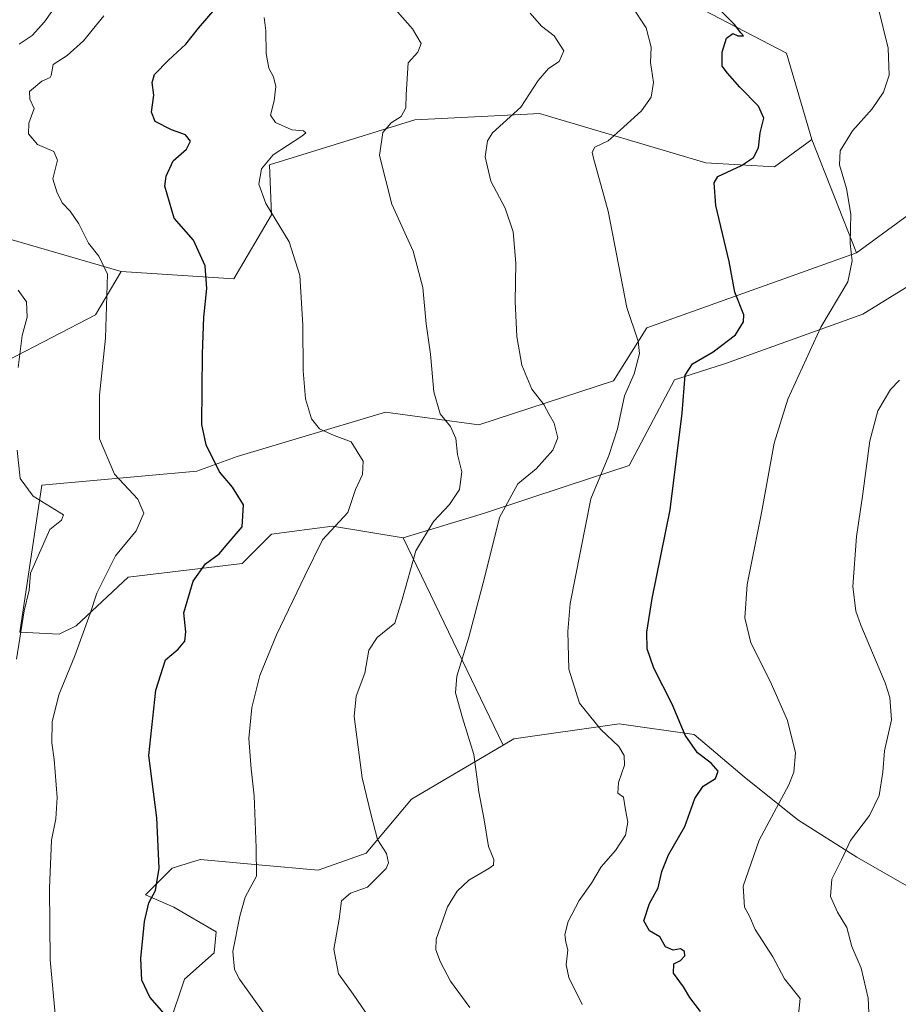
# Model space of a CAD drawing. Units: metres. Extents: x 590423 to 593867, y 4726710 to 4729068.
# Drawn here: x 590949 to 591167, y 4727005 to 4727249 of the extents above; entities that cross this region are included whole.
import ezdxf

# ---------------------------------------------------------------- set-up
doc = ezdxf.new("R2010")
doc.units = ezdxf.units.M
doc.header["$MEASUREMENT"] = 0
for name, color, linetype, lineweight in [('Cultivos herbáceos CxS', 92, 'Continuous', 0), ('Curva de nivel maestra', 36, 'Continuous', 30), ('Curva de nivel normal', 36, 'Continuous', 0), ('Matorral', 135, 'Continuous', 0), ('Matorral CxS', 135, 'Continuous', 0), ('Prado', 92, 'Continuous', 0), ('Prado CxS', 92, 'Continuous', 0)]:
    doc.layers.add(name, color=color, linetype=linetype, lineweight=lineweight)

# ---------------------------------------------------------------- blocks, each defined once
blk = doc.blocks.new('*U154')
at = {"layer": 'Matorral CxS', "color": 135, "linetype": 'Continuous', "lineweight": 0}
blk.add_polyline3d([(590986.42, 4727000.22, 699.95), (590990.09, 4727011.23, 697.37), (590997.51, 4727017.78, 695.71), (590997.95, 4727023.01, 695.89), (590987.47, 4727029.13, 698.21), (590980.48, 4727032.18, 700.26), (590987.03, 4727038.73, 699.11), (590994.02, 4727040.91, 697.84), (591008.42, 4727039.6, 694.83), (591023.27, 4727038.29, 692.46), (591035.16, 4727042.48, 690.6), (591046.34, 4727055.89, 687.66), (591069.05, 4727069.25, 683.73), (591071.68, 4727070.8, 683.1), (591097.77, 4727074.53, 678.37), (591116.38, 4727071.92, 674.42), (591128.74, 4727061.41, 672.79), (591142.03, 4727050.78, 668.15), (591156.64, 4727041.48, 663.7), (591175.24, 4727030.85, 658.7)], dxfattribs=at)
blk = doc.blocks.new('*U161')
at = {"layer": 'Curva de nivel normal', "color": 36, "linetype": 'Continuous', "lineweight": 0}
blk.add_polyline3d([(591167.25, 4727159.72, 665), (591164.98, 4727157.39, 665), (591161.86, 4727152.11, 665), (591159.9, 4727144.72, 665), (591158.1, 4727130.94, 665), (591156.56, 4727120.96, 665), (591155.72, 4727108.61, 665), (591156.43, 4727102.51, 665), (591157.64, 4727099.02, 665), (591163.69, 4727084.73, 665), (591164.86, 4727081.06, 665), (591165.24, 4727075.51, 665), (591163.57, 4727067.84, 665), (591163.14, 4727062.6, 665), (591162.22, 4727056.78, 665), (591159.78, 4727051.85, 665), (591155.13, 4727045.62, 665), (591152.84, 4727040.86, 665), (591150.46, 4727036.04, 665), (591150.12, 4727031.71, 665), (591151.9, 4727027.84, 665), (591154.19, 4727024.1, 665), (591155.48, 4727019.35, 665), (591157.72, 4727013.97, 665), (591159.52, 4727006.58, 665), (591159.72, 4727001.15, 665)], dxfattribs=at)
blk = doc.blocks.new('*U167')
at = {"layer": 'Curva de nivel normal', "color": 36, "linetype": 'Continuous', "lineweight": 0}
blk.add_polyline3d([(591100.77, 4727252.67, 680), (591104.49, 4727247.06, 680), (591105.72, 4727242.28, 680), (591105.58, 4727238.51, 680), (591106.27, 4727233.49, 680), (591105.73, 4727229.86, 680), (591103.32, 4727226.49, 680), (591098.02, 4727221.7, 680), (591095.07, 4727219.07, 680), (591091.8, 4727217.45, 680), (591091.09, 4727216.28, 680), (591091.46, 4727214.76, 680), (591095.05, 4727201.63, 680), (591099.7, 4727177.71, 680), (591102.47, 4727169.37, 680), (591102.85, 4727166.37, 680), (591101.52, 4727161.33, 680), (591099.11, 4727155.87, 680), (591097.37, 4727147.66, 680), (591095.28, 4727141.03, 680), (591090.78, 4727130.35, 680), (591085.7, 4727104.38, 680), (591085.05, 4727097.41, 680), (591085.35, 4727088.12, 680), (591088, 4727079.68, 680), (591093.24, 4727073.12, 680), (591097.74, 4727068.95, 680), (591099.06, 4727066.72, 680), (591099.16, 4727064.32, 680), (591097.66, 4727060.04, 680), (591097.45, 4727057.33, 680), (591098.88, 4727056.38, 680), (591099.34, 4727053.25, 680), (591099.99, 4727050.16, 680), (591099.38, 4727046.93, 680), (591096.86, 4727043.11, 680), (591093.36, 4727039.07, 680), (591090.98, 4727035.06, 680), (591087.92, 4727030.73, 680), (591085.2, 4727025.57, 680), (591084.33, 4727022.31, 680), (591084.55, 4727020.42, 680), (591085.1, 4727018.49, 680), (591084.65, 4727014.85, 680), (591085.32, 4727011.64, 680), (591088.6, 4727004.98, 680)], dxfattribs=at)
blk = doc.blocks.new('*U175')
at = {"layer": 'Curva de nivel normal', "color": 36, "linetype": 'Continuous', "lineweight": 0}
blk.add_polyline3d([(590958.09, 4727002.59, 705), (590956.88, 4727016.06, 705), (590956.67, 4727033.71, 705), (590957.2, 4727045.67, 705), (590958.24, 4727050.98, 705), (590958.56, 4727056.26, 705), (590957.84, 4727065.74, 705), (590957.25, 4727069.82, 705), (590957.35, 4727075.05, 705), (590959.02, 4727081.72, 705), (590962.95, 4727091.42, 705), (590966.77, 4727101.87, 705), (590968.41, 4727106.97, 705), (590973, 4727116.19, 705), (590978.18, 4727122.36, 705), (590980.03, 4727126.76, 705), (590978.54, 4727130.24, 705), (590972.78, 4727136.47, 705), (590969.09, 4727145.21, 705), (590969.03, 4727156, 705), (590970.52, 4727170.14, 705), (590971.09, 4727186.04, 705), (590968.87, 4727190.47, 705), (590966.31, 4727193.71, 705), (590963.93, 4727198.49, 705), (590961.82, 4727201.59, 705), (590959.79, 4727203.68, 705), (590958.49, 4727206.44, 705), (590957.52, 4727209.62, 705), (590958.7, 4727214.27, 705), (590957.76, 4727216.43, 705), (590953.7, 4727218.12, 705), (590951.44, 4727220.79, 705), (590951.58, 4727223.46, 705), (590952.86, 4727227.08, 705), (590951.81, 4727229.39, 705), (590951.76, 4727231.32, 705), (590954.78, 4727233.86, 705), (590956.85, 4727234.78, 705), (590957.07, 4727235.24, 705), (590957.61, 4727237.98, 705), (590961.09, 4727240.18, 705), (590965.11, 4727243.86, 705), (590970.14, 4727250.03, 705)], dxfattribs=at)
blk = doc.blocks.new('*U178')
at = {"layer": 'Curva de nivel normal', "color": 36, "linetype": 'Continuous', "lineweight": 0}
blk.add_polyline3d([(591141.94, 4727000.16, 670), (591142.6, 4727006.43, 670), (591138.73, 4727011.33, 670), (591135.89, 4727016.82, 670), (591131.53, 4727023.59, 670), (591130.12, 4727026.9, 670), (591128.84, 4727029.13, 670), (591128.5, 4727034.33, 670), (591132.46, 4727045.73, 670), (591139.83, 4727059.39, 670), (591141.09, 4727062.57, 670), (591141.5, 4727067.38, 670), (591139.54, 4727075.38, 670), (591135.2, 4727085.12, 670), (591130.41, 4727094.62, 670), (591128.9, 4727100.82, 670), (591129.51, 4727109.08, 670), (591133.03, 4727126.88, 670), (591136.22, 4727144.12, 670), (591139.57, 4727154.98, 670), (591147.72, 4727172.89, 670), (591154.42, 4727184.13, 670), (591155.51, 4727189.32, 670), (591155.02, 4727193.6, 670), (591155.18, 4727200.88, 670), (591154.16, 4727207.24, 670), (591152.38, 4727213.08, 670), (591152.59, 4727216.56, 670), (591155.63, 4727221.54, 670), (591160.51, 4727226.97, 670), (591163.3, 4727231.08, 670), (591164.72, 4727235.36, 670), (591164.4, 4727242.04, 670), (591161.84, 4727252.42, 670)], dxfattribs=at)
blk = doc.blocks.new('*U205')
at = {"layer": 'Curva de nivel normal', "color": 36, "linetype": 'Continuous', "lineweight": 0}
blk.add_polyline3d([(591075.72, 4727250.68, 685), (591078.6, 4727247.44, 685), (591081.71, 4727245.04, 685), (591084.07, 4727241.37, 685), (591082.93, 4727238.71, 685), (591080.28, 4727236.95, 685), (591077.76, 4727234.03, 685), (591073.45, 4727227.36, 685), (591066.42, 4727221.03, 685), (591065.18, 4727219.04, 685), (591064.62, 4727215.09, 685), (591066.03, 4727209.06, 685), (591069.56, 4727202.36, 685), (591071.58, 4727196.52, 685), (591072.2, 4727188.71, 685), (591072.06, 4727179.23, 685), (591072.42, 4727170.52, 685), (591073.68, 4727163.44, 685), (591076.18, 4727157.52, 685), (591079.18, 4727153.73, 685), (591080.49, 4727151.22, 685), (591081.69, 4727149.07, 685), (591082.62, 4727145.46, 685), (591081.39, 4727142.39, 685), (591077.23, 4727137.76, 685), (591072.68, 4727134.06, 685), (591068.15, 4727125.72, 685), (591064.51, 4727111.05, 685), (591060.6, 4727096.05, 685), (591057.62, 4727086.36, 685), (591057.29, 4727082.21, 685), (591058.97, 4727076.01, 685), (591061.82, 4727066.96, 685), (591063.02, 4727057.72, 685), (591064.33, 4727050.75, 685), (591065.42, 4727044.12, 685), (591066.72, 4727040.94, 685), (591066.65, 4727039.55, 685), (591065.54, 4727038.69, 685), (591060.58, 4727035.79, 685), (591057.71, 4727033.06, 685), (591055.27, 4727029.21, 685), (591052.49, 4727021.16, 685), (591052.36, 4727018.53, 685), (591053.54, 4727015.45, 685), (591055.99, 4727010.78, 685), (591060.84, 4727004.22, 685)], dxfattribs=at)
blk = doc.blocks.new('*U209')
at = {"layer": 'Curva de nivel normal', "color": 36, "linetype": 'Continuous', "lineweight": 0}
blk.add_polyline3d([(591038.53, 4726997.84, 690), (591031.92, 4727007.51, 690), (591028.29, 4727012.54, 690), (591027.1, 4727018.68, 690), (591028.48, 4727026.17, 690), (591029, 4727030.66, 690), (591031.22, 4727032.57, 690), (591035.46, 4727034.03, 690), (591040.1, 4727038.68, 690), (591040.65, 4727040.11, 690), (591040.17, 4727042.42, 690), (591037.91, 4727045.9, 690), (591036.36, 4727051.9, 690), (591034.16, 4727061.15, 690), (591032.14, 4727076.4, 690), (591032.67, 4727081.38, 690), (591034.79, 4727087.13, 690), (591035.81, 4727092.8, 690), (591037.89, 4727095.93, 690), (591042.2, 4727099.53, 690), (591044.08, 4727105.38, 690), (591047.43, 4727117.44, 690), (591051.78, 4727124.72, 690), (591055.81, 4727128.94, 690), (591058.22, 4727132.62, 690), (591058.82, 4727136.98, 690), (591057.75, 4727141.3, 690), (591057.37, 4727145.27, 690), (591055.98, 4727148.21, 690), (591053.5, 4727151.4, 690), (591051.9, 4727156.8, 690), (591051.07, 4727166.18, 690), (591050.01, 4727173.72, 690), (591049.13, 4727182.71, 690), (591046.78, 4727191.71, 690), (591041.51, 4727203.37, 690), (591038.47, 4727215.45, 690), (591039.23, 4727221.12, 690), (591041.3, 4727223.49, 690), (591043.77, 4727225.1, 690), (591044.92, 4727227.22, 690), (591045.02, 4727230.56, 690), (591045.56, 4727238.42, 690), (591047.9, 4727241.03, 690), (591048.79, 4727243.15, 690), (591046.58, 4727246.8, 690), (591040.38, 4727253.85, 690)], dxfattribs=at)
blk = doc.blocks.new('*U211')
at = {"layer": 'Curva de nivel normal', "color": 36, "linetype": 'Continuous', "lineweight": 0}
blk.add_polyline3d([(591010.05, 4727002.46, 695), (591003.74, 4727011.28, 695), (591002.49, 4727013.63, 695), (591002.06, 4727018.13, 695), (591003.86, 4727026.85, 695), (591005.16, 4727031.59, 695), (591007.96, 4727036.82, 695), (591007.9, 4727043.79, 695), (591007.42, 4727056.74, 695), (591006.63, 4727063.36, 695), (591006.07, 4727070.88, 695), (591006.81, 4727078.6, 695), (591008.76, 4727086.53, 695), (591012.88, 4727096.61, 695), (591019.97, 4727111.24, 695), (591024.3, 4727120.14, 695), (591030.56, 4727126.9, 695), (591032.51, 4727132.62, 695), (591034.24, 4727136.32, 695), (591034.38, 4727139.62, 695), (591031.42, 4727144.44, 695), (591027.22, 4727146.02, 695), (591023.55, 4727147.68, 695), (591021.56, 4727150.12, 695), (591020.07, 4727155.12, 695), (591019.51, 4727162.04, 695), (591019.46, 4727173.37, 695), (591018.73, 4727185.71, 695), (591016.02, 4727194.02, 695), (591010.24, 4727203.49, 695), (591008.52, 4727208.3, 695), (591009.22, 4727212.13, 695), (591012.06, 4727215.62, 695), (591019.23, 4727220.22, 695), (591020.18, 4727221.05, 695), (591019.63, 4727221.55, 695), (591016.73, 4727221.76, 695), (591012.66, 4727223.58, 695), (591011.46, 4727225.44, 695), (591012.35, 4727228.97, 695), (591012.73, 4727232.52, 695), (591012.15, 4727234.95, 695), (591011.03, 4727237.06, 695), (591010.38, 4727240.71, 695), (591010.24, 4727246.28, 695), (591009.82, 4727249.66, 695)], dxfattribs=at)
blk = doc.blocks.new('*U217')
at = {"layer": 'Curva de nivel normal', "color": 36, "linetype": 'Continuous', "lineweight": 0}
for points in [[(590948.47, 4727090.58, 710), (590950.43, 4727102.53, 710), (590951.65, 4727107.69, 710), (590952.01, 4727111.88, 710), (590956.78, 4727122.72, 710), (590959.65, 4727125, 710), (590960.12, 4727126.32, 710), (590952.61, 4727130.99, 710), (590949.38, 4727135.34, 710), (590948.69, 4727142.36, 710)], [(590948.95, 4727162.84, 710), (590949.91, 4727170.8, 710), (590951.12, 4727175.34, 710), (590951.02, 4727179.16, 710), (590948.88, 4727182.08, 710)], [(590949.18, 4727243.03, 710), (590952.41, 4727245.16, 710), (590955.42, 4727248.54, 710), (590960.04, 4727255.16, 710)]]:
    blk.add_polyline3d(points, dxfattribs=at)
blk = doc.blocks.new('*U234')
at = {"layer": 'Curva de nivel maestra', "color": 36, "linetype": 'Continuous', "lineweight": 30}
blk.add_polyline3d([(590985.65, 4727002.12, 700), (590981.51, 4727006.81, 700), (590979.58, 4727011, 700), (590979.29, 4727016.39, 700), (590980.2, 4727025.59, 700), (590981.33, 4727030.19, 700), (590982.97, 4727033.26, 700), (590983.88, 4727038.73, 700), (590983.29, 4727051.23, 700), (590981.29, 4727066.72, 700), (590983.02, 4727082.88, 700), (590985.39, 4727090.38, 700), (590988.55, 4727093.05, 700), (590990.17, 4727095.05, 700), (590990.46, 4727097.38, 700), (590989.93, 4727102.05, 700), (590992.31, 4727109.94, 700), (590995.36, 4727114.2, 700), (590998.68, 4727116.66, 700), (591000.95, 4727119.31, 700), (591004.38, 4727123.36, 700), (591004.72, 4727128.83, 700), (591002.04, 4727133.24, 700), (590998.79, 4727137.05, 700), (590995.53, 4727143.72, 700), (590994.38, 4727148.74, 700), (590994.59, 4727166.26, 700), (590994.92, 4727175.34, 700), (590995.63, 4727182.47, 700), (590995.25, 4727188.08, 700), (590992.36, 4727194.47, 700), (590987.6, 4727199.9, 700), (590985.26, 4727207.8, 700), (590985.55, 4727210.28, 700), (590987.35, 4727214.11, 700), (590990.61, 4727216.96, 700), (590991.59, 4727218.96, 700), (590990.38, 4727220.55, 700), (590986.92, 4727221.79, 700), (590982.9, 4727223.86, 700), (590981.99, 4727226.2, 700), (590982.51, 4727230.39, 700), (590982.11, 4727233.49, 700), (590982.72, 4727235.49, 700), (590986.14, 4727239.03, 700), (590990.49, 4727242.98, 700), (590993.6, 4727247, 700), (590997.75, 4727251.76, 700)], dxfattribs=at)
blk = doc.blocks.new('*U236')
at = {"layer": 'Curva de nivel maestra', "color": 36, "linetype": 'Continuous', "lineweight": 30}
blk.add_polyline3d([(591117.94, 4727003.21, 675), (591115.33, 4727006.74, 675), (591113.74, 4727009.37, 675), (591111.27, 4727012.77, 675), (591111.37, 4727015.02, 675), (591112.99, 4727015.91, 675), (591114.08, 4727017.02, 675), (591114.02, 4727018.1, 675), (591113, 4727018.78, 675), (591111.14, 4727018.42, 675), (591109.32, 4727019.3, 675), (591107.89, 4727021.79, 675), (591105.33, 4727023.26, 675), (591103.94, 4727025.74, 675), (591105.28, 4727030, 675), (591107.43, 4727033.89, 675), (591108.39, 4727037.98, 675), (591110.06, 4727042.09, 675), (591114.03, 4727049.1, 675), (591116.53, 4727056.06, 675), (591118.62, 4727059.06, 675), (591121.65, 4727061, 675), (591122.36, 4727062.78, 675), (591120.58, 4727064.83, 675), (591117.24, 4727067.34, 675), (591114.14, 4727071.72, 675), (591110.91, 4727079.45, 675), (591106.37, 4727088.32, 675), (591104.76, 4727093.12, 675), (591104.65, 4727097.28, 675), (591105.99, 4727105.65, 675), (591110.42, 4727127.62, 675), (591113.43, 4727151.51, 675), (591114.14, 4727161, 675), (591115.93, 4727163.77, 675), (591121.13, 4727166.78, 675), (591126.59, 4727171, 675), (591128.6, 4727174.21, 675), (591128.72, 4727175.94, 675), (591126.42, 4727181.52, 675), (591125.06, 4727189.13, 675), (591121.79, 4727203, 675), (591121.36, 4727208.62, 675), (591122.27, 4727210.2, 675), (591128.09, 4727212.92, 675), (591131.05, 4727214.89, 675), (591132.34, 4727217.33, 675), (591132.7, 4727221.03, 675), (591133.62, 4727224.7, 675), (591132.31, 4727227.67, 675), (591127.68, 4727232.38, 675), (591124.64, 4727235.84, 675), (591123.29, 4727237.58, 675), (591123.31, 4727241.03, 675), (591124.39, 4727244.53, 675), (591125.95, 4727245.66, 675), (591127.2, 4727245.09, 675), (591128.58, 4727245.12, 675), (591127.96, 4727245.86, 675), (591126.35, 4727247.92, 675), (591121.84, 4727252.4, 675)], dxfattribs=at)

msp = doc.modelspace()

# ---------------------------------------------------------------- linework, layer by layer
at = {"layer": 'Cultivos herbáceos CxS', "color": 92, "linetype": 'Continuous', "lineweight": 0}
for points in [[(591180.56, 4727208.81, 667.61), (591156.63, 4727191.32, 669.49), (591145.52, 4727219.41, 671.15), (591139.27, 4727240.78, 672.72), (591106.19, 4727258.09, 678.05)], [(591106.19, 4727258.09, 678.05), (591139.27, 4727240.78, 672.72), (591145.52, 4727219.41, 671.15)], [(591156.63, 4727191.32, 669.49), (591180.56, 4727208.81, 667.61), (591207.45, 4727208.87, 664.28), (591224.85, 4727215.52, 662.43), (591239.95, 4727229.12, 662.96), (591261.8, 4727238.71, 659.97), (591289.51, 4727248.83, 653.33), (591343.61, 4727246.67, 638.85), (591361.62, 4727226.22, 634.2), (591314.89, 4727200.43, 640.59), (591264.28, 4727179.99, 647.07), (591224.37, 4727182.42, 653.13), (591219.5, 4727191.67, 656.04), (591210.74, 4727199.46, 659.75), (591197.6, 4727200.43, 661.91), (591158.18, 4727176.11, 667.47), (591135.85, 4727168.05, 671.12), (591124.14, 4727163.83, 673.03), (591111.51, 4727159.78, 675.37), (591100.26, 4727138.62, 677.45), (591084.64, 4727133.47, 681.39), (591064.43, 4727126.74, 686.46), (591044.28, 4727120.61, 691.08)], [(591145.52, 4727219.41, 671.15), (591156.63, 4727191.32, 669.49)], [(591175.24, 4727030.85, 658.7), (591156.64, 4727041.48, 663.7), (591142.03, 4727050.78, 668.15), (591128.74, 4727061.41, 672.79), (591116.38, 4727071.92, 674.42), (591097.77, 4727074.53, 678.37), (591071.68, 4727070.8, 683.1), (591069.05, 4727069.25, 683.73), (591044.28, 4727120.61, 691.08), (591064.43, 4727126.74, 686.46), (591084.64, 4727133.47, 681.39), (591100.26, 4727138.62, 677.45), (591111.51, 4727159.78, 675.37), (591124.14, 4727163.83, 673.03), (591135.85, 4727168.05, 671.12), (591158.18, 4727176.11, 667.47), (591197.6, 4727200.43, 661.91)], [(591044.28, 4727120.61, 691.08), (591069.05, 4727069.25, 683.73)], [(591069.05, 4727069.25, 683.73), (591071.68, 4727070.8, 683.1), (591097.77, 4727074.53, 678.37), (591116.38, 4727071.92, 674.42), (591128.74, 4727061.41, 672.79), (591142.03, 4727050.78, 668.15), (591156.64, 4727041.48, 663.7), (591175.24, 4727030.85, 658.7), (591196.5, 4727014.24, 655.01), (591213.77, 4727006.27, 649.63), (591224.4, 4727020.22, 651.14), (591232.37, 4727034.84, 653.25), (591238.35, 4727044.8, 652.93), (591238.46, 4727044.81, 652.91)]]:
    msp.add_polyline3d(points, dxfattribs=at)
at = {"layer": 'Matorral', "color": 135, "linetype": 'Continuous', "lineweight": 0}
for points in [[(591106.19, 4727258.09, 678.05), (591139.27, 4727240.78, 672.72), (591145.52, 4727219.41, 671.15)], [(591156.63, 4727191.32, 669.49), (591180.56, 4727208.81, 667.61), (591207.45, 4727208.87, 664.28), (591224.85, 4727215.52, 662.43), (591239.95, 4727229.12, 662.96), (591261.8, 4727238.71, 659.97), (591289.51, 4727248.83, 653.33), (591343.61, 4727246.67, 638.85), (591361.62, 4727226.22, 634.2), (591314.89, 4727200.43, 640.59), (591264.28, 4727179.99, 647.07), (591224.37, 4727182.42, 653.13), (591219.5, 4727191.67, 656.04), (591210.74, 4727199.46, 659.75), (591197.6, 4727200.43, 661.91), (591158.18, 4727176.11, 667.47), (591135.85, 4727168.05, 671.12), (591124.14, 4727163.83, 673.03), (591111.51, 4727159.78, 675.37), (591100.26, 4727138.62, 677.45), (591084.64, 4727133.47, 681.39), (591064.43, 4727126.74, 686.46), (591044.28, 4727120.61, 691.08)], [(591145.52, 4727219.41, 671.15), (591136.27, 4727212.6, 672.5), (591119.24, 4727213.57, 675.77), (591078.07, 4727225.83, 683.49), (591075.12, 4727225.68, 684.05), (591047.2, 4727224.28, 688.3), (591011.19, 4727213.09, 694.55), (591011.64, 4727200.7, 694.91), (591002.37, 4727184.84, 698.31), (590974.42, 4727186.67, 704.01)], [(590974.42, 4727186.67, 704.01), (590943.64, 4727195.55, 709.55), (590907.01, 4727185.91, 717.15), (590877.31, 4727198.57, 722.67), (590817.54, 4727185.67, 733.34), (590736.65, 4727162.58, 753.18), (590633.65, 4727168.29, 772.56), (590583.48, 4727167.36, 783.34), (590551.84, 4727126.13, 790.23), (590525.87, 4727121.84, 794.94)], [(591156.63, 4727191.32, 669.49), (591104.64, 4727172.69, 679.08), (591096.36, 4727159.55, 681.7), (591063.04, 4727148.66, 688.86), (591039.9, 4727151.76, 691.87), (591003.2, 4727140.85, 698.78), (590993.18, 4727137.16, 700.79), (590954.8, 4727133.72, 708.78), (590949.36, 4727097.3, 709.44), (590959.11, 4727096.77, 706.24), (590963.31, 4727098.83, 705.37), (590976.14, 4727110.88, 703.51), (591004.37, 4727114.29, 697.85), (591011.67, 4727121.59, 697.25), (591026.76, 4727123.53, 695.03), (591044.28, 4727120.61, 691.08)], [(590974.42, 4727186.67, 704.01), (590968.08, 4727175.9, 705.49), (590946.46, 4727164.72, 710.47)], [(591069.05, 4727069.25, 683.73), (591071.68, 4727070.8, 683.1), (591097.77, 4727074.53, 678.37), (591116.38, 4727071.92, 674.42), (591128.74, 4727061.41, 672.79), (591142.03, 4727050.78, 668.15), (591156.64, 4727041.48, 663.7), (591175.24, 4727030.85, 658.7), (591196.5, 4727014.24, 655.01), (591213.77, 4727006.27, 649.63), (591224.4, 4727020.22, 651.14), (591232.37, 4727034.84, 653.25), (591238.35, 4727044.8, 652.93), (591238.46, 4727044.81, 652.91)], [(590986.42, 4727000.22, 699.95), (590990.09, 4727011.23, 697.37), (590997.51, 4727017.78, 695.71), (590997.95, 4727023.01, 695.89), (590987.47, 4727029.13, 698.21), (590980.48, 4727032.18, 700.26), (590987.03, 4727038.73, 699.11), (590994.02, 4727040.91, 697.84), (591008.42, 4727039.6, 694.83), (591023.27, 4727038.29, 692.46), (591035.16, 4727042.48, 690.6), (591046.34, 4727055.89, 687.66), (591069.05, 4727069.25, 683.73)]]:
    msp.add_polyline3d(points, dxfattribs=at)
at = {"layer": 'Matorral CxS', "color": 135, "linetype": 'Continuous', "lineweight": 0}
for points in [[(591106.19, 4727258.09, 678.05), (591139.27, 4727240.78, 672.72), (591145.52, 4727219.41, 671.15), (591145.52, 4727219.41, 671.15), (591136.27, 4727212.6, 672.5), (591119.24, 4727213.57, 675.77), (591078.07, 4727225.83, 683.49), (591075.12, 4727225.68, 684.05), (591047.2, 4727224.28, 688.3), (591011.19, 4727213.09, 694.54), (591011.64, 4727200.7, 694.91), (591002.37, 4727184.84, 698.31), (590974.42, 4727186.67, 704.01), (590943.64, 4727195.55, 709.55)], [(591197.6, 4727200.43, 661.91), (591158.18, 4727176.11, 667.47), (591135.85, 4727168.05, 671.12), (591124.14, 4727163.83, 673.03), (591111.51, 4727159.78, 675.37), (591100.26, 4727138.62, 677.45), (591084.64, 4727133.47, 681.39), (591064.43, 4727126.74, 686.46), (591044.28, 4727120.61, 691.08), (591044.28, 4727120.61, 691.08), (591026.76, 4727123.53, 695.03), (591011.67, 4727121.59, 697.25), (591004.37, 4727114.29, 697.85), (590976.14, 4727110.88, 703.51), (590963.31, 4727098.83, 705.37), (590959.11, 4727096.77, 706.24), (590949.36, 4727097.3, 709.44), (590954.8, 4727133.72, 708.78), (590993.18, 4727137.16, 700.79), (591003.2, 4727140.85, 698.78), (591039.9, 4727151.76, 691.87), (591063.04, 4727148.65, 688.86), (591096.36, 4727159.55, 681.7), (591104.64, 4727172.69, 679.08), (591156.63, 4727191.32, 669.49), (591180.56, 4727208.81, 667.61)], [(590943.64, 4727195.55, 709.55), (590974.42, 4727186.67, 704.01), (590974.42, 4727186.67, 704.01), (590968.08, 4727175.9, 705.49), (590946.46, 4727164.72, 710.47)]]:
    msp.add_polyline3d(points, dxfattribs=at)
at = {"layer": 'Prado', "color": 92, "linetype": 'Continuous', "lineweight": 0}
for points in [[(591145.52, 4727219.41, 671.15), (591136.27, 4727212.6, 672.5), (591119.24, 4727213.57, 675.77), (591078.07, 4727225.83, 683.49), (591075.12, 4727225.68, 684.05), (591047.2, 4727224.28, 688.3), (591011.19, 4727213.09, 694.55), (591011.64, 4727200.7, 694.91), (591002.37, 4727184.84, 698.31), (590974.42, 4727186.67, 704.01)], [(591145.52, 4727219.41, 671.15), (591156.63, 4727191.32, 669.49)], [(591156.63, 4727191.32, 669.49), (591104.64, 4727172.69, 679.08), (591096.36, 4727159.55, 681.7), (591063.04, 4727148.66, 688.86), (591039.9, 4727151.76, 691.87), (591003.2, 4727140.85, 698.78), (590993.18, 4727137.16, 700.79), (590954.8, 4727133.72, 708.78), (590949.36, 4727097.3, 709.44), (590959.11, 4727096.77, 706.24), (590963.31, 4727098.83, 705.37), (590976.14, 4727110.88, 703.51), (591004.37, 4727114.29, 697.85), (591011.67, 4727121.59, 697.25), (591026.76, 4727123.53, 695.03), (591044.28, 4727120.61, 691.08)], [(590974.42, 4727186.67, 704.01), (590968.08, 4727175.9, 705.49), (590946.46, 4727164.72, 710.47)], [(591044.28, 4727120.61, 691.08), (591069.05, 4727069.25, 683.73)], [(590986.42, 4727000.22, 699.95), (590990.09, 4727011.23, 697.37), (590997.51, 4727017.78, 695.71), (590997.95, 4727023.01, 695.89), (590987.47, 4727029.13, 698.21), (590980.48, 4727032.18, 700.26), (590987.03, 4727038.73, 699.11), (590994.02, 4727040.91, 697.84), (591008.42, 4727039.6, 694.83), (591023.27, 4727038.29, 692.46), (591035.16, 4727042.48, 690.6), (591046.34, 4727055.89, 687.66), (591069.05, 4727069.25, 683.73)]]:
    msp.add_polyline3d(points, dxfattribs=at)
at = {"layer": 'Prado CxS', "color": 92, "linetype": 'Continuous', "lineweight": 0}
msp.add_polyline3d([(590946.46, 4727164.72, 710.47), (590968.08, 4727175.9, 705.49), (590974.42, 4727186.67, 704.01), (591002.37, 4727184.84, 698.31), (591011.64, 4727200.7, 694.91), (591011.19, 4727213.09, 694.54), (591047.2, 4727224.28, 688.3), (591075.12, 4727225.68, 684.05), (591078.07, 4727225.83, 683.49), (591119.24, 4727213.57, 675.77), (591136.27, 4727212.6, 672.5), (591145.52, 4727219.41, 671.15), (591145.52, 4727219.41, 671.15), (591156.63, 4727191.32, 669.49), (591104.64, 4727172.69, 679.08), (591096.36, 4727159.55, 681.7), (591063.04, 4727148.65, 688.86), (591039.9, 4727151.76, 691.87), (591003.2, 4727140.85, 698.78), (590993.18, 4727137.16, 700.79), (590954.8, 4727133.72, 708.78), (590949.36, 4727097.3, 709.44), (590959.11, 4727096.77, 706.24), (590963.31, 4727098.83, 705.37), (590976.14, 4727110.88, 703.51), (591004.37, 4727114.29, 697.85), (591011.67, 4727121.59, 697.25), (591026.76, 4727123.53, 695.03), (591044.28, 4727120.61, 691.08), (591069.05, 4727069.25, 683.73), (591046.34, 4727055.89, 687.66), (591035.16, 4727042.48, 690.6), (591023.27, 4727038.29, 692.46), (591008.42, 4727039.6, 694.83), (590994.02, 4727040.91, 697.84), (590987.03, 4727038.73, 699.11), (590980.48, 4727032.18, 700.26), (590987.47, 4727029.13, 698.21), (590997.95, 4727023.01, 695.89), (590997.51, 4727017.78, 695.71), (590990.09, 4727011.23, 697.37), (590986.42, 4727000.22, 699.95)], dxfattribs=at)

# ---------------------------------------------------------------- block references
at = {"layer": 'Curva de nivel maestra', "color": 36, "linetype": 'Continuous', "lineweight": 30}
for name in ['*U236', '*U234']:
    msp.add_blockref(name, (0, 0), dxfattribs=at)
at = {"layer": 'Curva de nivel normal', "color": 36, "linetype": 'Continuous', "lineweight": 0}
for name in ['*U211', '*U209', '*U205', '*U167', '*U178', '*U161', '*U217', '*U175']:
    msp.add_blockref(name, (0, 0), dxfattribs=at)
at = {"layer": 'Matorral CxS', "color": 135, "linetype": 'Continuous', "lineweight": 0}
msp.add_blockref('*U154', (0, 0), dxfattribs=at)

doc.saveas('drawing.dxf')
